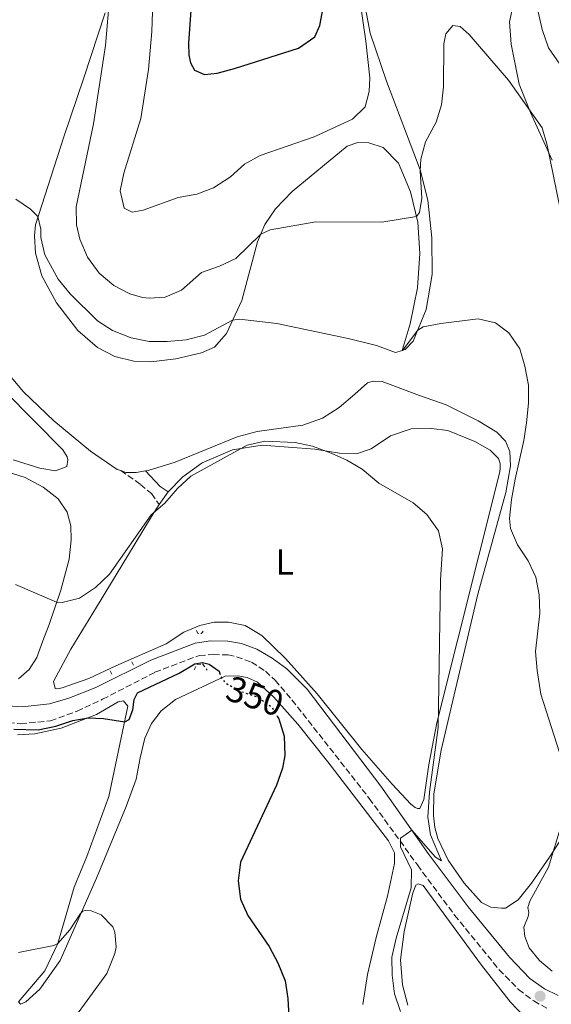
# Model space of a CAD drawing. Units: metres. Extents: x 622342 to 625829, y 4657783 to 4660156.
# Drawn here: x 623947 to 624095, y 4657960 to 4658234 of the extents above; entities that cross this region are included whole.
import ezdxf
from ezdxf.enums import TextEntityAlignment as Align

# ---------------------------------------------------------------- set-up
doc = ezdxf.new("R2010")
doc.units = ezdxf.units.M
doc.header["$MEASUREMENT"] = 0
for name, pattern in [('DGN Style 2', [1.7399219301090239, 1.043953158065414, -0.6959687720436097]), ('DGN Style 3', [2.435890702152634, 1.739921930109024, -0.6959687720436097]), ('DGN Style 5', [1.217945351076317, 0.5219765790327072, -0.6959687720436097])]:
    doc.linetypes.add(name, pattern=pattern)
for name, color, linetype, lineweight in [('Camino', 7, 'DGN Style 3', 0), ('Cota de curva de nivel directora', 7, 'Continuous', 0), ('Curva de nivel directora', 30, 'Continuous', 30), ('Curva de nivel directora no vista', 30, 'DGN Style 5', 30), ('Curva de nivel intermedia', 30, 'Continuous', 0), ('Etiqueta de uso rústico', 92, 'Continuous', 0), ('Línea de cambio de uso (parcela vista)', 92, 'Continuous', 0), ('Margen derecho', 7, 'Continuous', 0), ('Pontón-alcantarilla (pasos de agua)', 1, 'DGN Style 2', 0), ('Punto acotado terreno (símbolo)', 7, 'Continuous', 0)]:
    doc.layers.add(name, color=color, linetype=linetype, lineweight=lineweight)
doc.styles.add('Style-Arial', font='arial.ttf')

# ---------------------------------------------------------------- blocks, each defined once
blk = doc.blocks.new('5PATER')
at = {"layer": 'Punto acotado terreno (símbolo)', "linetype": 'Continuous', "lineweight": 0}
h = blk.add_hatch(color=51, dxfattribs=at)
edge = h.paths.add_edge_path()
edge.add_ellipse((0, 0), major_axis=(-0.1095731443231308, -0.1110710700762829), ratio=0.9994222409660317, start_angle=0, end_angle=360)

msp = doc.modelspace()

# ---------------------------------------------------------------- linework, layer by layer
at = {"layer": 'Camino', "color": 7, "linetype": 'DGN Style 3', "lineweight": 0}
for points in [[(623975.2899999982, 4658108.330000004, 356.2799999999989), (623980.7799999998, 4658104.489999999, 355.5399999999935), (623983.8399999999, 4658101.930000001, 355.0700000000069), (623985.9999999991, 4658098.870000003, 354.9799999999959)], [(623941.5700000003, 4658038.530000002, 350.5800000000019), (623947.4099999988, 4658037.920000004, 350.5800000000019), (623955.719999999, 4658038.760000004, 350.6799999999931), (623963.1199999996, 4658041.420000004, 350.7400000000052), (623970.2499999999, 4658044.730000001, 350.8899999999995), (623984.800000001, 4658052.239999999, 351.0000000000001), (623997.1799999994, 4658056.940000002, 350.8899999999995), (624001.0500000007, 4658057.190000002, 350.8399999999966), (624005.1499999978, 4658057.080000003, 351.050000000003), (624007.4999999992, 4658056.580000003, 351.1000000000059), (624011.6499999977, 4658055.050000001, 351.1000000000059), (624015.5500000003, 4658052.539999999, 351.2599999999949), (624018.239999997, 4658050.02, 351.3800000000048), (624022.9399999998, 4658044.580000003, 351.7899999999936), (624044.449999999, 4658017.190000001, 353.729999999996), (624057.8599999979, 4657998.66, 355.6699999999984), (624068.170000001, 4657984.719999999, 356.1999999999971), (624080.5899999996, 4657969.54, 357.0399999999937), (624085.9999999988, 4657964.06, 357.5099999999949), (624090.23, 4657960.840000001, 357.7100000000063), (624094.1999999996, 4657958.640000002, 357.8300000000018)]]:
    msp.add_polyline3d(points, dxfattribs=at)
at = {"layer": 'Curva de nivel directora', "color": 30, "linetype": 'Continuous', "lineweight": 30, "flags": 128}
for points, elevation in [([(623995.4299999992, 4658245.52), (623994.0999999993, 4658227.220000001), (623994.2499999991, 4658223.890000002), (623994.7000000007, 4658221.699999999), (623995.8499999995, 4658219.740000002), (623998.6199999988, 4658218.520000001), (624002.1199999992, 4658218.880000001), (624006.9499999994, 4658220.190000001), (624024.7999999995, 4658225.79), (624029.3100000002, 4658228.960000002), (624030.7000000004, 4658232.100000001), (624031.6500000004, 4658237.010000001)], 375), ([(623945.5099999988, 4658036.390000002), (623952.2900000003, 4658036.230000001), (623957.1899999997, 4658037.240000002), (623961.9899999987, 4658038.850000001), (623966.2099999987, 4658039.61), (623970.4699999989, 4658039.390000002), (623976.3999999989, 4658038.510000001), (623977.6500000006, 4658039.159999999), (623978.69, 4658041.840000002), (623979.0299999998, 4658044.66), (623979.9299999983, 4658046.53), (623991.5199999999, 4658052.029999999), (623995.8899999997, 4658054.57), (623998.0499999989, 4658054.939999999), (623999.8899999984, 4658054.480000001), (624002.66, 4658052.560000001), (624002.7800000008, 4658052.140000001)], 350), ([(624018.9099999998, 4658039.890000002), (624019.2599999985, 4658039.279999999), (624020.8099999997, 4658034.520000001), (624020.9799999995, 4658029.109999999), (624020.2699999989, 4658025.550000002), (624018.5999999992, 4658020.830000001), (624008.5799999988, 4657999.449999999), (624008.0099999988, 4657994.280000002), (624008.6199999991, 4657989.16), (624010.6799999999, 4657984.600000001), (624016.5799999986, 4657975.95), (624019.0100000004, 4657971.480000001), (624021.0399999999, 4657966.450000001), (624021.8200000002, 4657961.510000001), (624022.2400000002, 4657952.95)], 350)]:
    msp.add_lwpolyline(points, dxfattribs=dict(at, elevation=elevation))
at = {"layer": 'Curva de nivel directora no vista', "color": 30, "linetype": 'DGN Style 5', "lineweight": 30, "elevation": 350, "flags": 128}
msp.add_lwpolyline([(624002.7800000008, 4658052.140000001), (624003.1099999994, 4658051.01), (624004.3299999997, 4658049.350000001), (624008.1999999988, 4658047.109999999), (624013.0899999995, 4658045.470000002), (624017.3200000006, 4658042.630000004), (624018.9099999998, 4658039.890000002)], dxfattribs=at)
at = {"layer": 'Curva de nivel intermedia', "color": 30, "linetype": 'Continuous', "lineweight": 0, "flags": 128}
for points, elevation in [([(624041.0300000014, 4658245.130000001), (624043.4900000001, 4658227.8), (624044.620000001, 4658217.52), (624044.4400000002, 4658213.76), (624043.28, 4658209.470000001), (624039.7700000008, 4658206.029999998), (624029.1300000013, 4658201.140000001), (624014.0900000008, 4658195.939999999), (624009.7000000009, 4658193.55), (624005.8200000006, 4658190.069999999), (624001.1300000012, 4658186.980000001), (623996.4500000007, 4658185.219999999), (623991.2899999997, 4658184.31), (623981.5300000008, 4658180.730000001), (623978.4400000018, 4658180.230000001), (623976.2000000001, 4658181.300000001), (623975.1699999997, 4658186.109999998), (623976.1500000008, 4658191.02), (623980.9100000019, 4658206.220000001), (623983.0500000007, 4658219.849999999), (623983.9400000004, 4658230.42), (623986.0300000003, 4658293.63)], 370.0000000000001), ([(623972.2700000005, 4658240.73), (623971.05, 4658226.599999999), (623967.6799999995, 4658204.789999999), (623962.9200000007, 4658181.720000001), (623962.97, 4658176.689999999), (623963.8799999997, 4658172.67), (623966.0700000002, 4658167.730000001), (623969.270000001, 4658163.220000001), (623973.3700000002, 4658159.81), (623977.7800000003, 4658157.460000001)], 365.0000000000001), ([(624100.6600000015, 4658216.829999999), (624094.3499999995, 4658225.899999999), (624092.5400000011, 4658231.05), (624091.4900000006, 4658235.939999999)], 370.0000000000001), ([(623977.7800000003, 4658157.460000001), (623981.360000001, 4658156.449999998), (623983.2400000008, 4658156.26), (623987.6399999997, 4658156.539999999), (623992.2100000005, 4658158.560000001), (623997.7800000006, 4658163.399999999), (624002.8099999998, 4658165.189999999), (624007.3499999995, 4658167.289999999), (624014.2600000006, 4658174.109999998), (624016.8600000001, 4658175.259999999), (624029.6000000007, 4658177.480000001), (624047.9200000003, 4658177.419999998), (624057.5700000017, 4658179.019999999), (624058.3899999998, 4658180.09), (624059.1200000007, 4658184.109999998), (624058.6600000003, 4658191.58), (624058.7699999998, 4658194.940000001), (624060.0900000008, 4658199.759999999), (624063.0400000013, 4658205.269999999), (624064.5299999998, 4658210.039999999), (624065.0700000008, 4658215.099999999), (624065.1600000003, 4658227.029999998), (624065.7700000004, 4658229.84), (624067.7100000005, 4658232.140000001), (624069.7900000014, 4658231.81), (624072.2200000011, 4658229.659999999), (624083.1800000002, 4658216.919999998), (624092.53, 4658203.65), (624093.9699999995, 4658198.859999998), (624098.3700000005, 4658177.029999999)], 365.0000000000001), ([(623983.2400000008, 4658144.219999999), (623978.2100000017, 4658145.259999999), (623973.0300000005, 4658147.319999999), (623968.8200000017, 4658150.02), (623961.1799999997, 4658157.470000001), (623957.8700000015, 4658161.619999998), (623954.1299999999, 4658168.300000001), (623953.0500000002, 4658173.17), (623953.01, 4658175.489999999), (623952.240000001, 4658178.970000001), (623950.1900000013, 4658181.010000001), (623946.0899999999, 4658183.84)], 359.9999999999999), ([(624097.3700000015, 4658029.98), (624092.2000000014, 4658046.189999999), (624091.170000001, 4658052.720000001), (624090.7300000007, 4658058.029999998), (624091.9199999997, 4658068.65), (624091.760000001, 4658073.789999999), (624090.8200000002, 4658078.710000001), (624088.7000000011, 4658083.269999998), (624085.7000000015, 4658087.680000001), (624083.7400000012, 4658092.279999998), (624083.4300000005, 4658095.039999999), (624084.070000002, 4658100.309999999), (624085.030000001, 4658105.98), (624087.4800000007, 4658116.689999999), (624088.2400000007, 4658121.630000001), (624088.7500000002, 4658127.08), (624088.7400000015, 4658132.08), (624087.7100000009, 4658137.42), (624086.3499999996, 4658142.23), (624083.3099999998, 4658146.630000001), (624079.5500000003, 4658149.409999999), (624074.7900000016, 4658150.539999999), (624064.350000001, 4658149.230000001), (624059.4300000013, 4658148.279999998), (624057.9400000006, 4658147.390000001), (624053.6700000013, 4658141.749999999), (624051.72, 4658141.15), (624046.5000000009, 4658143.17), (624038.5800000017, 4658145.119999998), (624018.7700000012, 4658149.230000001), (624008.3700000009, 4658150.439999999), (624006.4199999997, 4658150.130000002), (623998.5899999997, 4658146.01), (623993.4600000001, 4658144.730000001), (623988.240000001, 4658144.219999999), (623983.2400000008, 4658144.219999999)], 359.9999999999999), ([(623942.9000000004, 4658130.550000001), (623959.1600000013, 4658114.149999999), (623960.4100000006, 4658112.149999999), (623960.5700000017, 4658111.369999999), (623960.280000001, 4658109.46), (623957.1000000003, 4658108.230000001), (623952.7800000019, 4658108.99), (623945.3099999998, 4658111.329999999)], 359.9999999999999), ([(623945.9600000002, 4658076.699999999), (623957.4500000012, 4658071.720000002), (623958.9900000013, 4658071.699999999), (623963.8400000016, 4658072.899999999), (623968.2400000005, 4658075.789999999), (623972.1900000002, 4658079.49), (623983.7400000015, 4658096.08), (623987.5999999995, 4658099.27), (623991.0999999996, 4658103.390000001), (623994.7699999998, 4658106.78), (624010.4400000006, 4658115.449999998), (624015.3500000014, 4658116.489999999), (624023.8000000004, 4658116.149999999), (624028.6900000009, 4658115.119999999), (624033.880000001, 4658113.230000001), (624038.1600000014, 4658111.269999999), (624042.4599999997, 4658108.720000001), (624047.0799999998, 4658104.8), (624056.6300000007, 4658099.33), (624060.4700000008, 4658096.149999999)], 355.0000000000001), ([(624060.4700000008, 4658096.149999999), (624063.7200000007, 4658091.599999999), (624064.8099999992, 4658086.619999998), (624064.2900000007, 4658077.929999998), (624063.6, 4658036.850000001), (624061.1900000004, 4658018.899999999), (624060.73, 4658011.98), (624061.5300000003, 4658007.050000001), (624064.5800000012, 4657999.829999999), (624062.8800000002, 4658000.800000001), (624056.2599999997, 4658008.359999998), (624053.1000000014, 4658006.080000001), (624053.1399999994, 4658003.66), (624056.2199999995, 4657997.27), (624056.11, 4657992.259999998), (624051.8899999999, 4657978.319999999), (624050.7000000008, 4657973), (624050.7900000003, 4657968), (624051.5099999999, 4657962.84), (624053.1200000015, 4657957.930000001)], 355.0000000000001), ([(624095.3200000017, 4657969.140000001), (624091.8300000003, 4657972.140000001), (624088.9500000015, 4657975.600000001), (624087.7199999999, 4657978.749999999), (624087.5099999999, 4657981.369999998), (624088.6900000023, 4657984.31), (624088.8100000008, 4657985.49), (624088.5900000016, 4657986.84), (624089.1200000013, 4657988.609999998), (624094.3099999991, 4657998.069999999), (624097.9400000013, 4658009.919999998)], 359.9999999999999), ([(623965.3900000006, 4657986.029999998), (623967.0700000015, 4657985.939999999), (623969.880000001, 4657984.789999999), (623973.0999999997, 4657981.489999999), (623973.6500000019, 4657979.969999999), (623973.9700000016, 4657975.800000001), (623973.6699999997, 4657974.02), (623971.4200000011, 4657968.440000001), (623961.9500000007, 4657955.480000001), (623949.3900000012, 4657941.079999999), (623943.5100000005, 4657933.09)], 345.0000000000001), ([(623946.8200000008, 4657974.33), (623956.6199999999, 4657976.310000001), (623957.7799999998, 4657976.829999999), (623961.0900000001, 4657980.579999999), (623964.13, 4657985.189999999), (623964.7100000011, 4657985.800000001), (623965.3900000006, 4657986.029999998)], 345.0000000000001)]:
    msp.add_lwpolyline(points, dxfattribs=dict(at, elevation=elevation))
at = {"layer": 'Línea de cambio de uso (parcela vista)', "color": 92, "linetype": 'Continuous', "lineweight": 0, "extrusion": (0.003965567008602434, 0.005729839678524582, 0.9999757213130521), "elevation": 29519.58940879802, "flags": 128}
msp.add_lwpolyline([(623979.6857844497, 4658006.191759684), (623982.135884154, 4658009.731817798)], dxfattribs=at)
at = {"layer": 'Línea de cambio de uso (parcela vista)', "color": 92, "linetype": 'Continuous', "lineweight": 0}
for points in [[(624042.7400000002, 4658240.34, 369.25), (624044.7300000006, 4658230, 368.7799999999988), (624049.2000000002, 4658216.630000001, 367.9400000000023), (624058.5700000003, 4658191.939999999, 365.0500000000029), (624060.75, 4658183.550000001, 363.8899999999995), (624061.8300000001, 4658173.08, 362.6300000000047), (624061.9299999997, 4658162.890000001, 361.5800000000018), (624060.2999999998, 4658153.100000001, 360.4799999999959), (624056.6900000004, 4658144.369999999, 359.7400000000052), (624054.4100000003, 4658141.980000001, 359.5899999999965), (624053.5999999996, 4658141.75, 360.0599999999977)], [(624084.7800000003, 4658239.119999999, 367.0500000000029), (624083.4900000002, 4658233.119999999, 366.3699999999953), (624083.9500000002, 4658226.960000001, 365.8899999999995), (624086.2000000002, 4658215.84, 365.4199999999983), (624089.29, 4658207.970000001, 364.9499999999971), (624095.3099999997, 4658194.680000001, 365.3699999999953)], [(624053.5999999996, 4658141.75, 360.0599999999977), (624055.8399999999, 4658149.15, 361.0599999999977), (624057.8499999996, 4658159.180000001, 362.2700000000041), (624058.4800000006, 4658168.680000001, 363.5800000000018), (624057.9500000002, 4658177.460000001, 364.7299999999959), (624055.9400000004, 4658185.82, 366.1499999999942), (624052.6100000005, 4658193.869999999, 367.4100000000035), (624048.3300000001, 4658198.16, 368.25), (624044.3399999999, 4658199.480000001, 368.3600000000006), (624041.29, 4658199.59, 368.3600000000006), (624038.3200000003, 4658198.550000001, 368.25), (624023, 4658185.970000001, 366.8300000000018), (624018.3600000005, 4658181.15, 366.1999999999971), (624015.3499999996, 4658176.75, 365.5200000000041), (624013.3700000001, 4658171.970000001, 364.5800000000018), (624009, 4658155.66, 361.2700000000041), (624004.7199999997, 4658146.5, 359.1699999999983), (624001.3399999999, 4658142.65, 358.6900000000023), (623997.7199999997, 4658141.08, 358.1199999999953), (623990.6500000004, 4658139.449999999, 357.6399999999995), (623983.6799999997, 4658138.600000001, 357.4900000000052), (623978.9699999997, 4658138.730000001, 357.3300000000018), (623973.6799999997, 4658140.100000001, 357.3800000000047), (623968.7999999998, 4658142.58, 357.5399999999936), (623963.3799999999, 4658147.33, 357.9100000000035), (623957.4000000004, 4658155, 358.3300000000018), (623953.3600000005, 4658162.51, 358.8000000000029), (623951.5199999996, 4658168.82, 358.9600000000065), (623951.2400000002, 4658173.630000001, 359.5899999999965), (623951.5199999996, 4658176.720000001, 359.8500000000058), (623959.4199999999, 4658201.119999999, 361.4799999999959), (623965.04, 4658217.560000001, 362.8399999999965), (623970.9199999999, 4658235.640000001, 364.7299999999959)], [(623975.29, 4658108.33, 356.2799999999988), (623974.29, 4658108.680000001, 356.3899999999995), (623966.8600000005, 4658113.75, 356.9700000000012), (623956.6799999997, 4658122.210000001, 357.6499999999942), (623948.2100000001, 4658130.220000001, 358.2299999999959), (623933.3700000001, 4658147.720000001, 359.3300000000018), (623926.7999999998, 4658154.449999999, 359.5399999999936), (623919.8099999997, 4658159.960000001, 359.8399999999965), (623916.3700000001, 4658162.189999999, 360.3000000000029), (623914.0599999997, 4658164.58, 360.1699999999983), (623912.6299999999, 4658168.07, 360.6300000000047), (623912.04, 4658168.24, 360.8899999999995), (623910.3600000005, 4658165.050000001, 361.2899999999936), (623907.25, 4658160.84, 362.5299999999988), (623904.0599999997, 4658155.970000001, 363.3899999999995), (623903.1299999999, 4658153.529999999, 363.6499999999942), (623903.1299999999, 4658152.109999999, 363.3899999999995), (623903.7199999997, 4658150.470000001, 363.2599999999948), (623905.9900000002, 4658146.52, 363.0599999999977), (623909.9000000004, 4658140.720000001, 362.070000000007), (623912.1200000001, 4658135.460000001, 361.2200000000012), (623912.4500000002, 4658133.029999999, 361.1399999999995)], [(624099.7599999999, 4658008.880000001, 360.1199999999953), (624094.6500000004, 4658000.810000001, 359.9600000000065), (624089.5800000001, 4657993.640000001, 359.3800000000047), (624085.8600000005, 4657988.949999999, 358.6999999999971), (624082.4000000004, 4657986.640000001, 358.5899999999965), (624081.2599999999, 4657986.619999999, 358.4900000000052), (624078.2400000002, 4657986.9, 358.0200000000041), (624075.7000000002, 4657988.27, 357.4900000000052), (624070.8300000001, 4657993.640000001, 356.9100000000035), (624066.4000000004, 4658000.02, 356.4900000000052), (624063.4900000002, 4658006.01, 356.070000000007), (624062.6500000004, 4658009.039999999, 356.070000000007), (624062.3600000005, 4658012.41, 356.070000000007), (624062.4299999997, 4658018.49, 356.0200000000041), (624064.4299999997, 4658030.630000001, 356.4400000000023), (624074.6600000003, 4658073.970000001, 358.070000000007), (624082.4100000003, 4658102.24, 359.6999999999971), (624083.75, 4658109.689999999, 360.1199999999953), (624083.5300000003, 4658113.619999999, 360.1199999999953), (624082.3600000005, 4658116.49, 359.75), (624079.9699999997, 4658119.039999999, 359.6999999999971), (624074.7999999998, 4658122.17, 359.8000000000029), (624065.8499999996, 4658126.619999999, 359.6999999999971), (624058.4500000002, 4658129.230000001, 359.8000000000029), (624048.04, 4658133.09, 359.3300000000018), (624045.5599999997, 4658133.189999999, 359.2200000000012), (624043.9400000004, 4658132.779999999, 359.070000000007), (624040.4400000004, 4658129.59, 358.1199999999953), (624036.0599999997, 4658125.880000001, 357.4900000000052), (624031.4500000002, 4658122.949999999, 357.0200000000041), (624025.9800000006, 4658120.930000001, 356.7599999999948), (624013.2800000003, 4658119.25, 355.7599999999948), (624007.7199999997, 4658117.699999999, 355.3899999999995), (623990.4500000002, 4658110.689999999, 355.6000000000058), (623982.9199999999, 4658108.369999999, 355.8600000000006), (623982.1500000004, 4658108.230000001, 355.9100000000035)], [(623988.4500000002, 4658102.41, 354.9499999999971), (623992.5199999996, 4658106.600000001, 354.8999999999942), (623997.9500000002, 4658110.5, 354.9600000000065), (624006.3600000005, 4658114.09, 354.8999999999942), (624014.6500000004, 4658115.430000001, 355.2200000000012), (624029.3300000001, 4658114.300000001, 355.4799999999959), (624036.1299999999, 4658113.140000001, 355.5299999999988), (624040.9100000003, 4658113.01, 355.8000000000029), (624044.9600000001, 4658114.369999999, 356.0099999999948), (624050.3499999996, 4658117.970000001, 356.320000000007), (624056.0899999999, 4658119.949999999, 356.4799999999959), (624061.7999999998, 4658120.08, 356.6900000000023), (624066.2699999996, 4658119.52, 357.0099999999948), (624073.8600000005, 4658116.4, 357.6900000000023), (624078.1299999999, 4658114.02, 357.7899999999936), (624080.4500000002, 4658111.680000001, 358.0599999999977), (624080.8399999999, 4658110.289999999, 358.0599999999977), (624080.8899999997, 4658109.01, 358.0599999999977), (624080.7400000002, 4658107.970000001, 358.1100000000006), (624063.29, 4658038.210000001, 354.8000000000029), (624061.0599999997, 4658026.640000001, 354.8500000000058), (624059.5899999999, 4658016.91, 354.429999999993), (624058.5199999996, 4658014.369999999, 354.429999999993), (624057.8799999999, 4658014.41, 354.429999999993), (624057.2100000001, 4658014.65, 354.2700000000041), (624056.0499999998, 4658015.539999999, 354.1199999999953), (624050.8099999997, 4658021.09, 353.75), (624042.4199999999, 4658030.77, 352.8600000000006), (624029.9800000006, 4658046.230000001, 352.1199999999953), (624021.1600000003, 4658056.050000001, 351.5399999999936), (624014.5899999999, 4658062.449999999, 351.3300000000018), (624009.9500000002, 4658065.24, 350.8600000000006), (624005.3200000003, 4658066.230000001, 350.6499999999942), (624001.29, 4658066.15, 350.6999999999971), (623997.2800000003, 4658065.289999999, 350.7599999999948), (623992.8799999999, 4658063.4, 350.4900000000052), (623987.9400000004, 4658060.130000001, 350.4400000000023), (623973.9100000003, 4658054.02, 350.9100000000035), (623966.4400000004, 4658050.52, 350.7599999999948), (623958.9699999997, 4658047.960000001, 351.0200000000041), (623957.7300000006, 4658047.67, 351.1199999999953), (623956.9900000002, 4658047.779999999, 351.179999999993), (623956.54, 4658049.640000001, 351.5399999999936), (623961.3899999997, 4658058.65, 351.9100000000035), (623968.5700000003, 4658070.33, 353.3300000000018), (623977.1799999997, 4658084.5, 354.5399999999936), (623983.8399999999, 4658095.58, 355.0099999999948), (623986, 4658098.869999999, 354.9799999999959)], [(623940.3099999997, 4658109.050000001, 359.1100000000006), (623948.6900000004, 4658106.42, 359.320000000007), (623953.7300000006, 4658103.74, 359), (623957.8499999996, 4658100.49, 358.8399999999965), (623960.4000000004, 4658096.789999999, 358.5299999999988), (623961.3899999997, 4658093.02, 358.1600000000035), (623961.4800000006, 4658089.08, 357.6900000000023), (623960.9000000004, 4658083.75, 357.1100000000006), (623958.5800000001, 4658075.07, 355.5399999999936), (623955.3600000005, 4658065.560000001, 354.0099999999948), (623953.6299999999, 4658060.980000001, 353.8000000000029), (623951.8899999997, 4658056.4, 352.9100000000035), (623949.79, 4658052.99, 352.2299999999959), (623946.7999999998, 4658050.41, 351.6499999999942)], [(623982.1500000004, 4658108.230000001, 355.9100000000035), (623979.5599999997, 4658107.77, 356.070000000007), (623976.6699999999, 4658107.84, 356.1300000000047), (623975.29, 4658108.33, 356.2799999999988)], [(623946.5099999999, 4658034.82, 349.3500000000058), (623951.3499999996, 4658035.130000001, 349.5099999999948), (623958.7000000002, 4658036.720000001, 349.7200000000012), (623968.5, 4658040.49, 350.0899999999965), (623974.5899999999, 4658044.01, 350.3500000000058), (623976.04, 4658044.300000001, 350.3500000000058), (623977.2999999998, 4658042.800000001, 350.3000000000029), (623972.0099999999, 4658017.66, 348.5599999999977), (623965.8200000003, 4658001.060000001, 347.6199999999953), (623962.3099999997, 4657992.5, 346.929999999993), (623957.7800000003, 4657976.83, 345.1000000000058), (623954.1200000001, 4657969.180000001, 344.4100000000035), (623946.8200000003, 4657960.630000001, 343.3600000000006), (623947.3799999999, 4657959.949999999, 343.2599999999948), (623948.8700000001, 4657960.57, 343.2599999999948), (623952.8099999997, 4657964.119999999, 343.4199999999983), (623958.4299999997, 4657972.08, 344.1499999999942), (623968.5, 4657994.980000001, 345.1000000000058), (623976.8099999997, 4658014.939999999, 346.25), (623979.5999999996, 4658022.539999999, 346.4600000000065), (623980.6500000004, 4658028.470000001, 346.7200000000012), (623982.0300000003, 4658033.9, 346.7799999999988), (623983.8899999997, 4658037.980000001, 347.3000000000029), (623986.5599999997, 4658041.539999999, 347.6199999999953), (623990.5700000003, 4658044.65, 348.3999999999942), (624004.3600000005, 4658051.130000001, 350.1900000000023), (624007.8300000001, 4658051.289999999, 350.6600000000035), (624010.4400000004, 4658050.789999999, 350.8699999999953), (624013.3200000003, 4658049.480000001, 350.9799999999959), (624017.8700000001, 4658045.32, 350.3999999999942), (624024.5300000003, 4658037.84, 350.9799999999959), (624032.9400000004, 4658027.350000001, 352.0299999999988), (624049.8399999999, 4658005.42, 353.7599999999948), (624051.5099999999, 4658002, 353.6000000000058), (624051.4400000004, 4657999.08, 353.6000000000058), (624049.5099999999, 4657989.99, 353.3899999999995), (624046.3399999999, 4657978.5, 352.9700000000012), (624043.9600000001, 4657968.180000001, 352.7100000000065), (624042.6799999997, 4657959.859999999, 352.6600000000035)], [(624055.2100000001, 4657959.689999999, 355.8399999999965), (624053.7000000002, 4657965.350000001, 355.9400000000023), (624053.1200000001, 4657972.25, 356.1499999999942), (624054.1200000001, 4657980.140000001, 355.8399999999965), (624056.5800000001, 4657990.9, 355.6300000000047), (624057.4400000004, 4657993.039999999, 355.570000000007), (624058.0899999999, 4657993.430000001, 355.570000000007), (624059.4900000002, 4657992.91, 355.570000000007), (624066.7599999999, 4657982.939999999, 356.2599999999948), (624075.6500000004, 4657970.789999999, 355.7799999999988), (624083.7199999997, 4657960.5, 355.3099999999977), (624089.5300000003, 4657954.480000001, 355.0500000000029)]]:
    msp.add_polyline3d(points, dxfattribs=at)
at = {"layer": 'Margen derecho', "color": 7, "linetype": 'Continuous', "lineweight": 0, "extrusion": (-0.3741606892923285, -0.5304872015054485, 0.7606491356908305), "elevation": -2704265.667958423, "flags": 128}
msp.add_lwpolyline([(-2174893.567704836, 3169237.280486938), (-2174896.218547641, 3169237.203464705), (-2174902.070473279, 3169238.759313776)], dxfattribs=at)
at = {"layer": 'Margen derecho', "color": 7, "linetype": 'Continuous', "lineweight": 0}
msp.add_polyline3d([(623940.969999999, 4658043.090000001, 350.5800000000019), (623947.8299999988, 4658042.600000001, 350.5800000000019), (623955.5, 4658043.480000002, 350.6799999999931), (623960.7999999997, 4658045.06, 350.7400000000052), (623968.3299999976, 4658048.06, 350.8899999999995), (623983.6200000008, 4658055.600000003, 351.0000000000001), (623996.0199999993, 4658060.350000003, 350.8899999999995), (624000.2899999986, 4658060.970000001, 350.8399999999966), (624005.0699999996, 4658060.880000001, 351.050000000003), (624008.8899999994, 4658060.29, 351.1000000000059), (624013.170000002, 4658058.690000002, 351.1000000000059), (624017.4400000013, 4658056.180000001, 351.2599999999949), (624021.489999997, 4658053.25, 351.3800000000048), (624027.1799999999, 4658047.559999999, 351.7899999999936), (624047.6499999977, 4658020.609999999, 353.729999999996), (624060.8299999986, 4658001.850000001, 355.6699999999984), (624071.9400000017, 4657987.020000001, 356.1999999999971), (624083.4599999996, 4657973.030000002, 357.0399999999937), (624089.129999998, 4657967.11, 357.5099999999949), (624093.1700000014, 4657964.170000004, 357.7100000000063), (624097.0399999983, 4657962.399999999, 357.8300000000018)], dxfattribs=at)
at = {"layer": 'Pontón-alcantarilla (pasos de agua)', "color": 1, "linetype": 'DGN Style 2', "lineweight": 0, "flags": 128}
for points, elevation in [([(623996.3899999997, 4658063.859999999), (623996.7800000003, 4658063.01), (623997.75, 4658063), (623998.54, 4658064.17)], 350.5399999999936), ([(623972.3399999999, 4658052.630000001), (623973.0300000003, 4658051.310000001)], 350.9100000000035)]:
    msp.add_lwpolyline(points, dxfattribs=dict(at, elevation=elevation))
at = {"layer": 'Pontón-alcantarilla (pasos de agua)', "color": 1, "linetype": 'DGN Style 2', "lineweight": 0, "extrusion": (-0.01884369003197088, 0.03683084864996482, 0.9991438354579897), "elevation": 160152.746346986, "flags": 128}
msp.add_lwpolyline([(-2677126.997268133, -3859295.407063335), (-2677126.997268133, -3859296.857339169)], dxfattribs=at)
at = {"layer": 'Pontón-alcantarilla (pasos de agua)', "color": 1, "linetype": 'DGN Style 2', "lineweight": 0}
msp.add_polyline3d([(623995.7100000001, 4658052.939999999, 349.3399999999965), (623996.5700000003, 4658054.439999999, 350.3899999999995), (623998.0199999996, 4658054.560000001, 350.3899999999995), (623999.3700000001, 4658052.859999999, 349.7599999999948)], dxfattribs=at)

# ---------------------------------------------------------------- block references
at = {"layer": 'Punto acotado terreno (símbolo)', "color": 7, "linetype": 'Continuous', "lineweight": 0, "xscale": 10, "yscale": 10, "zscale": 10}
msp.add_blockref('5PATER', (624092.0000000002, 4657962.170000004, 357.7100000000065), dxfattribs=at)

# ---------------------------------------------------------------- texts
at = {"layer": 'Cota de curva de nivel directora', "color": 7, "linetype": 'Continuous', "lineweight": 0, "style": 'Style-Arial'}
msp.add_text('350', height=7.000000000000002, rotation=341.4526, dxfattribs=at).set_placement((624012.6337734371, 4658045.626988363, 350), align=Align.MIDDLE_CENTER)
at = {"layer": 'Etiqueta de uso rústico', "color": 92, "linetype": 'Continuous', "lineweight": 0, "style": 'Style-Arial'}
msp.add_text('L', height=7.000000000000002, dxfattribs=at).set_placement((624020.9214203807, 4658082.91001, 352.4700000000012), align=Align.MIDDLE_CENTER)

doc.saveas('drawing.dxf')
